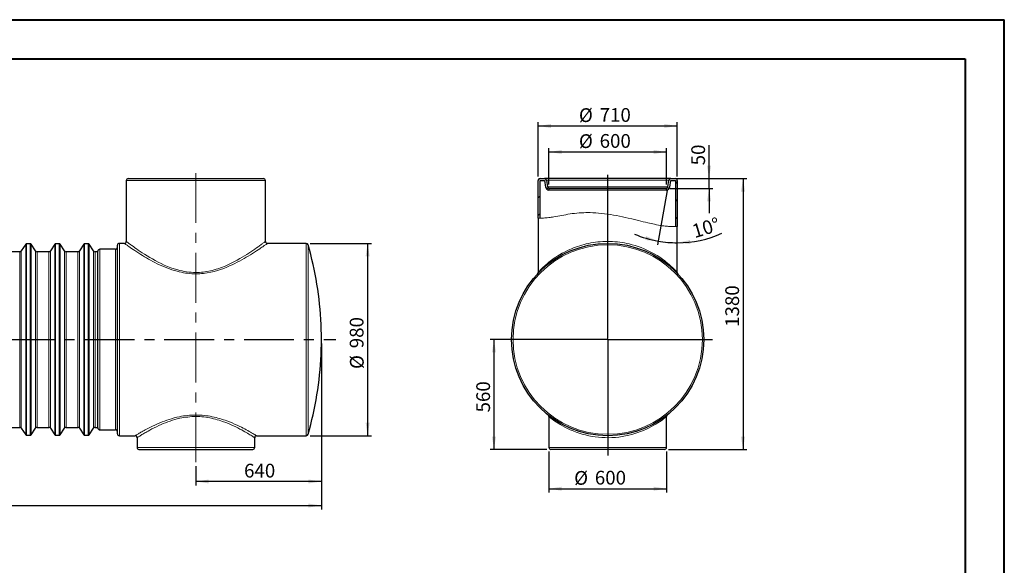
# Model space of a CAD drawing. Units: millimetres. Extents: x -38 to 420, y 0 to 481.
# Drawn here: x 169 to 420, y 158 to 297 of the extents above; entities that cross this region are included whole.
import ezdxf

# ---------------------------------------------------------------- set-up
doc = ezdxf.new("R2010")
doc.units = ezdxf.units.MM
doc.linetypes.add('CENTERX2', pattern=[20.32, 12.7, -2.54, 2.54, -2.54])
doc.layers.add('FORMAT', color=7, linetype='Continuous')
doc.styles.add('SLDTEXTSTYLE0', font='TXT', dxfattribs={"width": 0.75})
doc.dimstyles.new('SLDDIMSTYLE0', dxfattribs={"dimtxt": 3.5, "dimasz": 3.302, "dimexe": 0, "dimexo": 0.0625, "dimgap": 0.875, "dimtad": 1, "dimdec": 1, "dimlfac": 20, "dimrnd": 1e-09, "dimzin": 12, "dimdsep": 46, "dimtxsty": 'SLDTEXTSTYLE0', "dimsah": 1, "dimcen": 0.09, "dimadec": 0, "dimazin": 3, "dimtfac": 1, "dimtdec": 1, "dimtofl": 0, "dimtmove": 0, "dimatfit": 3, "dimfxl": 0, "dimfrac": 2, "dimtolj": 1, "dimtzin": 12, "dimarcsym": 0})
doc.dimstyles.new('SLDDIMSTYLE1', dxfattribs={"dimtxt": 3.5, "dimasz": 3.302, "dimexe": 0, "dimexo": 0.0625, "dimgap": 0.875, "dimtad": 1, "dimdec": 1, "dimlfac": 20, "dimrnd": 1e-09, "dimzin": 12, "dimdsep": 46, "dimtxsty": 'SLDTEXTSTYLE0', "dimsah": 1, "dimcen": 0.09, "dimadec": 0, "dimazin": 3, "dimtfac": 1, "dimtdec": 1, "dimtmove": 0, "dimatfit": 0, "dimfxl": 0, "dimfrac": 2, "dimtolj": 1, "dimtzin": 12, "dimarcsym": 0})
doc.dimstyles.new('SLDDIMSTYLE2', dxfattribs={"dimtxt": 3.5, "dimasz": 3.302, "dimexe": 0, "dimexo": 0.0625, "dimgap": 0.875, "dimtad": 1, "dimdec": 4, "dimlfac": 20, "dimzin": 12, "dimdsep": 46, "dimtxsty": 'SLDTEXTSTYLE0', "dimsah": 1, "dimcen": 0.09, "dimazin": 3, "dimtfac": 1, "dimtofl": 0, "dimtmove": 0, "dimatfit": 3, "dimfxl": 0, "dimfrac": 2, "dimtolj": 1, "dimtzin": 12, "dimarcsym": 0})

# ---------------------------------------------------------------- blocks, each defined once
blk = doc.blocks.new('SW_BROKEN_VIEW_0')
at = {"color": 0, "linetype": 'CENTERX2'}
for p, q in [((0, 0), (77.07, 0)), ((79.07, 0), (124.2, 0)), ((126.2, 0), (210.58, 0))]:
    blk.add_line(p, q, dxfattribs=at)
blk = doc.blocks.new('_D')
at = {"layer": 'FORMAT', "color": 7, "transparency": 16777216}
for p, q in [((42.9, 214.75), (42.9, 172.47)), ((245.96, 214.75), (245.96, 172.47)), ((42.9, 173.47), (245.96, 173.47))]:
    blk.add_line(p, q, dxfattribs=at)
for points in [[(42.9, 173.47), (46.2, 172.96), (46.2, 173.98)], [(245.96, 173.47), (242.66, 173.98), (242.66, 172.96)]]:
    blk.add_solid(points, dxfattribs=at)
at = {"layer": 'FORMAT', "color": 7, "transparency": 16777216, "insert": (133.26, 177.98), "char_height": 3.5, "attachment_point": 1, "style": 'SLDTEXTSTYLE0'}
blk.add_mtext('7280', dxfattribs=at)
blk = doc.blocks.new('_D_1')
at = {"layer": 'FORMAT', "transparency": 16777216}
for p, q in [((243.09, 240.25), (258.76, 240.25)), ((257.76, 240.25), (257.76, 191.25)), ((243.09, 191.25), (258.76, 191.25))]:
    blk.add_line(p, q, dxfattribs=at)
for points in [[(257.76, 240.25), (257.25, 236.95), (258.27, 236.95)], [(257.76, 191.25), (258.27, 194.55), (257.25, 194.55)]]:
    blk.add_solid(points, dxfattribs=at)
at = {"layer": 'FORMAT', "transparency": 16777216, "char_height": 3.5, "attachment_point": 1, "rotation": 90, "style": 'SLDTEXTSTYLE0'}
for s, insert in [('980', (253.2, 213.53)), ('%%c', (253.25, 208.25))]:
    blk.add_mtext(s, dxfattribs=dict(at, insert=insert))
blk = doc.blocks.new('_D_3')
at = {"layer": 'FORMAT', "transparency": 16777216}
for p, q in [((245.96, 214.75), (245.96, 178.6)), ((213.96, 183.5), (213.96, 178.6)), ((245.96, 179.6), (213.96, 179.6))]:
    blk.add_line(p, q, dxfattribs=at)
for points in [[(213.96, 179.6), (217.26, 179.09), (217.26, 180.1)], [(245.96, 179.6), (242.66, 180.1), (242.66, 179.09)]]:
    blk.add_solid(points, dxfattribs=at)
at = {"layer": 'FORMAT', "transparency": 16777216, "insert": (226.25, 184.11), "char_height": 3.5, "attachment_point": 1, "style": 'SLDTEXTSTYLE0'}
blk.add_mtext('640', dxfattribs=at)
blk = doc.blocks.new('_D_4')
at = {"layer": 'FORMAT', "color": 7, "transparency": 16777216}
for p, q in [((303.96, 255.28), (303.96, 264.52)), ((333.96, 255.28), (333.96, 264.52)), ((303.96, 263.52), (333.96, 263.52))]:
    blk.add_line(p, q, dxfattribs=at)
for points in [[(303.96, 263.52), (307.26, 263.02), (307.26, 264.03)], [(333.96, 263.52), (330.66, 264.03), (330.66, 263.02)]]:
    blk.add_solid(points, dxfattribs=at)
at = {"layer": 'FORMAT', "color": 7, "transparency": 16777216, "char_height": 3.5, "attachment_point": 1, "style": 'SLDTEXTSTYLE0'}
for s, insert in [('%%c', (311.63, 268.04)), ('600', (316.91, 268.09))]:
    blk.add_mtext(s, dxfattribs=dict(at, insert=insert))
blk = doc.blocks.new('_D_5')
at = {"layer": 'FORMAT', "color": 7, "transparency": 16777216}
for p, q in [((301.21, 257.25), (301.21, 271.15)), ((336.71, 257.25), (336.71, 271.15)), ((301.21, 270.15), (336.71, 270.15))]:
    blk.add_line(p, q, dxfattribs=at)
for points in [[(301.21, 270.15), (304.51, 269.64), (304.51, 270.65)], [(336.71, 270.15), (333.41, 270.65), (333.41, 269.64)]]:
    blk.add_solid(points, dxfattribs=at)
at = {"layer": 'FORMAT', "color": 7, "transparency": 16777216, "char_height": 3.5, "attachment_point": 1, "style": 'SLDTEXTSTYLE0'}
for s, insert in [('%%c', (311.63, 274.66)), ('710', (316.91, 274.71))]:
    blk.add_mtext(s, dxfattribs=dict(at, insert=insert))
blk = doc.blocks.new('_D_6')
at = {"layer": 'FORMAT', "transparency": 16777216}
for p, q in [((336.07, 256.75), (354.46, 256.75)), ((353.46, 256.75), (353.46, 187.75)), ((334.46, 187.75), (354.46, 187.75))]:
    blk.add_line(p, q, dxfattribs=at)
for points in [[(353.46, 256.75), (352.95, 253.45), (353.97, 253.45)], [(353.46, 187.75), (353.97, 191.05), (352.95, 191.05)]]:
    blk.add_solid(points, dxfattribs=at)
at = {"layer": 'FORMAT', "transparency": 16777216, "insert": (348.95, 218.97), "char_height": 3.5, "attachment_point": 1, "rotation": 90, "style": 'SLDTEXTSTYLE0'}
blk.add_mtext('1380', dxfattribs=at)
blk = doc.blocks.new('_D_7')
at = {"layer": 'FORMAT', "transparency": 16777216}
for p, q in [((303.96, 187.25), (303.96, 176.75)), ((333.96, 187.25), (333.96, 176.75)), ((303.96, 177.75), (333.96, 177.75))]:
    blk.add_line(p, q, dxfattribs=at)
for points in [[(303.96, 177.75), (307.26, 177.24), (307.26, 178.26)], [(333.96, 177.75), (330.66, 178.26), (330.66, 177.24)]]:
    blk.add_solid(points, dxfattribs=at)
at = {"layer": 'FORMAT', "transparency": 16777216, "char_height": 3.5, "attachment_point": 1, "style": 'SLDTEXTSTYLE0'}
for s, insert in [('%%c', (310.41, 182.26)), ('600', (315.68, 182.32))]:
    blk.add_mtext(s, dxfattribs=dict(at, insert=insert))
blk = doc.blocks.new('_D_8')
at = {"layer": 'FORMAT', "transparency": 16777216}
for p, q in [((317.96, 215.75), (288.97, 215.75)), ((289.97, 215.75), (289.97, 187.75)), ((303.46, 187.75), (288.97, 187.75))]:
    blk.add_line(p, q, dxfattribs=at)
for points in [[(289.97, 215.75), (289.46, 212.45), (290.48, 212.45)], [(289.97, 187.75), (290.48, 191.05), (289.46, 191.05)]]:
    blk.add_solid(points, dxfattribs=at)
at = {"layer": 'FORMAT', "transparency": 16777216, "insert": (285.46, 197.18), "char_height": 3.5, "attachment_point": 1, "rotation": 90, "style": 'SLDTEXTSTYLE0'}
blk.add_mtext('560', dxfattribs=at)
blk = doc.blocks.new('_D_9')
at = {"layer": 'FORMAT', "transparency": 16777216}
for p, q in [((344.8, 256.75), (344.8, 265.29)), ((336.07, 256.75), (345.8, 256.75)), ((344.8, 254.25), (344.8, 256.75)), ((334.79, 254.25), (345.8, 254.25)), ((344.8, 254.25), (344.8, 247.9))]:
    blk.add_line(p, q, dxfattribs=at)
for points in [[(344.8, 256.75), (345.3, 260.05), (344.29, 260.05)], [(344.8, 254.25), (344.29, 250.95), (345.3, 250.95)]]:
    blk.add_solid(points, dxfattribs=at)
at = {"layer": 'FORMAT', "transparency": 16777216, "insert": (340.28, 260.12), "char_height": 3.5, "attachment_point": 1, "rotation": 90, "style": 'SLDTEXTSTYLE0'}
blk.add_mtext('50', dxfattribs=at)
blk = doc.blocks.new('_D_10')
at = {"layer": 'FORMAT', "transparency": 16777216}
blk.add_line((334.11, 253.68), (331.67, 239.84), dxfattribs=at)
for start, end in [(247.0891, 260), (270, 293.9327), (260, 270)]:
    blk.add_arc((336.71, 268.43), 28.03, start, end, dxfattribs=at)
for points in [[(331.84, 240.83), (328.75, 242.09), (328.51, 241.1)], [(336.71, 240.4), (340.03, 240.09), (339.97, 241.1)]]:
    blk.add_solid(points, dxfattribs=at)
at = {"layer": 'FORMAT', "transparency": 16777216, "insert": (340.12, 244.9), "char_height": 3.5, "attachment_point": 1, "rotation": 16.7751, "style": 'SLDTEXTSTYLE0'}
blk.add_mtext('10°', dxfattribs=at)
blk = doc.blocks.new('SW_CENTERMARKSYMBOL_0')
at = {"layer": 'FORMAT', "color": 0}
for p, q in [((0, 0.25), (0, 41.99)), ((-0.25, 0), (-26.93, 0)), ((0, 0), (-0.12, 0)), ((0, 0), (0, 0.12)), ((0, 0), (0, -0.12)), ((0, 0), (0.12, 0)), ((0.25, 0), (26.74, 0)), ((0, -0.25), (0, -29.52))]:
    blk.add_line(p, q, dxfattribs=at)

msp = doc.modelspace()

# ---------------------------------------------------------------- hatches: boundary and pattern name
at = {"linetype": 'Continuous', "lineweight": 0}
h = msp.add_hatch(dxfattribs=at)
h.set_pattern_fill('ANSI31', style=0)
edge = h.paths.add_edge_path(flags=0)
edge.add_spline(control_points=[(301.2075061, 246.652733), (301.3735371, 246.6497262), (301.540226, 246.6497387), (301.7075061, 246.6525055)], knot_values=[0.1755829371, 0.1755829371, 0.1755829371, 0.1755829371, 0.1797546239, 0.1797546239, 0.1797546239, 0.1797546239], weights=[1, 1, 1, 1], degree=3, periodic=0)
edge.add_line((301.7075061, 246.6525055), (301.7075061, 256.2510872))
edge.add_line((301.7075061, 256.2510872), (302.8471388, 256.2510872))
edge.add_line((302.8471388, 256.2510872), (303.1422482, 254.577439))
edge.add_arc((304.1270559, 254.7510872), 1, 190, 260.238354576)
edge.add_line((303.9575061, 253.7655656), (303.9575061, 254.280712))
edge.add_arc((304.1270559, 254.7510872), 0.5, 190, 250.177971763, ccw=False)
edge.add_line((303.6346521, 254.6642631), (303.3395427, 256.3379113))
edge.add_arc((302.8471388, 256.2510872), 0.5, 10, 90)
edge.add_line((302.8471388, 256.7510872), (301.7075061, 256.7510872))
edge.add_arc((301.7075061, 256.2510872), 0.5, 90, 180)
edge.add_line((301.2075061, 256.2510872), (301.2075061, 246.652733))
h = msp.add_hatch(dxfattribs=at)
h.set_pattern_fill('ANSI31', style=0)
edge = h.paths.add_edge_path(flags=0)
edge.add_arc((336.2075061, 256.2510872), 0.5, 0, 90)
edge.add_line((336.2075061, 256.7510872), (335.0678734, 256.7510872))
edge.add_arc((335.0678734, 256.2510872), 0.5, 90, 170)
edge.add_line((334.5754695, 256.3379113), (334.2803602, 254.6642631))
edge.add_arc((333.7879563, 254.7510872), 0.5, 289.822028237, 350, ccw=False)
edge.add_line((333.9575061, 254.280712), (333.9575061, 253.7655656))
edge.add_arc((333.7879563, 254.7510872), 1, 279.761645424, 350)
edge.add_line((334.7727641, 254.577439), (335.0678734, 256.2510872))
edge.add_line((335.0678734, 256.2510872), (336.2075061, 256.2510872))
edge.add_line((336.2075061, 256.2510872), (336.2075061, 244.5368035))
edge.add_spline(control_points=[(336.2075061, 244.5368035), (336.3752456, 244.5430855), (336.5419439, 244.5524468), (336.7075061, 244.5650773)], knot_values=[0.4627745002, 0.4627745002, 0.4627745002, 0.4627745002, 0.4669436953, 0.4669436953, 0.4669436953, 0.4669436953], weights=[1, 1, 1, 1], degree=3, periodic=0)
edge.add_line((336.7075061, 244.5650773), (336.7075061, 256.2510872))
h = msp.add_hatch(dxfattribs=at)
h.set_pattern_fill('ANSI31', style=0)
edge = h.paths.add_edge_path(flags=0)
edge.add_spline(control_points=[(336.7075061, 244.5650773), (336.5419439, 244.5524468), (336.3752456, 244.5430855), (336.2075061, 244.5368035)], knot_values=[0.5330563047, 0.5330563047, 0.5330563047, 0.5330563047, 0.5372254998, 0.5372254998, 0.5372254998, 0.5372254998], weights=[1, 1, 1, 1], degree=3, periodic=0)
edge.add_spline(control_points=[(336.2075061, 244.5368035), (336.2075061, 244.5368035), (335.8742372, 244.5153321), (335.2353696, 244.5331922), (334.5964774, 244.5510529), (333.6319866, 244.6217693), (332.4326772, 244.8131298), (331.2705552, 244.9985568), (329.8593419, 245.3057909), (328.3201782, 245.6811595), (326.7742925, 246.0581675), (325.0572727, 246.4960015), (323.278274, 246.887436), (321.3665309, 247.3080783), (319.3238404, 247.688311), (317.3245961, 247.896235), (315.4430442, 248.0919188), (313.5443079, 248.1320562), (311.8180112, 248.0119478), (310.248926, 247.9027774), (308.7822931, 247.650233), (307.5026627, 247.4182438), (306.1024042, 247.1643854), (304.8862124, 246.9471903), (303.9552401, 246.8278505), (303.0159688, 246.707447), (302.3435603, 246.6720289), (301.9961896, 246.6599445), (301.8045441, 246.6532774), (301.7075061, 246.6525055), (301.7075061, 246.6525055)], knot_values=[0, 0, 0, 0, 0.1158252535, 0.1158252535, 0.1158252535, 0.2317333691, 0.2317333691, 0.2317333691, 0.3439310828, 0.3439310828, 0.3439310828, 0.456468876, 0.456468876, 0.456468876, 0.5777975009, 0.5777975009, 0.5777975009, 0.6920103047, 0.6920103047, 0.6920103047, 0.7953203645, 0.7953203645, 0.7953203645, 0.9086558738, 0.9086558738, 0.9086558738, 1.0230219157, 1.0230219157, 1.0230219157, 1.0854914892, 1.0854914892, 1.0854914892, 1.0854914892], weights=[1, 1, 1, 1, 1, 1, 1, 1, 1, 1, 1, 1, 1, 1, 1, 1, 1, 1, 1, 1, 1, 1, 1, 1, 1, 1, 1, 1, 1, 1, 1], degree=3, periodic=0)
edge.add_spline(control_points=[(301.7075061, 246.6525055), (301.540226, 246.6497387), (301.3735371, 246.6497262), (301.2075061, 246.652733)], knot_values=[0.8202453761, 0.8202453761, 0.8202453761, 0.8202453761, 0.8244170629, 0.8244170629, 0.8244170629, 0.8244170629], weights=[1, 1, 1, 1], degree=3, periodic=0)
edge.add_spline(control_points=[(301.2075061, 246.652733), (301.2075061, 246.652733), (301.3147664, 246.6496566), (301.5264157, 246.6505976), (301.8945179, 246.6522344), (302.5928887, 246.6703549), (303.5622113, 246.7803068), (304.5309224, 246.8901893), (305.7946475, 247.1072731), (307.2459846, 247.3715882), (308.5603536, 247.610959), (310.0620598, 247.8809494), (311.6680244, 248.0011187), (313.4453934, 248.1341136), (315.400385, 248.0969262), (317.3356693, 247.8950817), (319.3924067, 247.68057), (321.4918364, 247.2843991), (323.4557206, 246.8482069), (325.2691812, 246.4454248), (327.0189289, 245.9952999), (328.5968312, 245.6139855), (330.1781905, 245.2318357), (331.6294906, 244.9270752), (332.8241741, 244.7534006), (334.0594335, 244.5738274), (335.0520234, 244.5254672), (335.7090265, 244.5270218), (336.3652649, 244.5285745), (336.7075061, 244.5650773), (336.7075061, 244.5650773)], knot_values=[0, 0, 0, 0, 0.067294262, 0.067294262, 0.067294262, 0.1854480626, 0.1854480626, 0.1854480626, 0.3035518157, 0.3035518157, 0.3035518157, 0.4101921471, 0.4101921471, 0.4101921471, 0.5288352281, 0.5288352281, 0.5288352281, 0.6548761488, 0.6548761488, 0.6548761488, 0.7708625816, 0.7708625816, 0.7708625816, 0.8872976027, 0.8872976027, 0.8872976027, 1.0078032293, 1.0078032293, 1.0078032293, 1.1280783557, 1.1280783557, 1.1280783557, 1.1280783557], weights=[1, 1, 1, 1, 1, 1, 1, 1, 1, 1, 1, 1, 1, 1, 1, 1, 1, 1, 1, 1, 1, 1, 1, 1, 1, 1, 1, 1, 1, 1, 1], degree=3, periodic=0)

# ---------------------------------------------------------------- linework, layer by layer
at = {"color": 7, "linetype": 'Continuous', "lineweight": 30}
for p, q in [((196.2119945, 256.2510876), (196.2119945, 240.7510576)), ((196.711994, 256.7510871), (213.9619954, 256.7510871)), ((213.9619954, 256.7510871), (231.2119968, 256.7510871)), ((231.7119964, 240.7460523), (231.7119964, 256.2510876)), ((301.2075061, 246.652733), (301.2075061, 256.2510872)), ((301.7075061, 256.7510872), (302.8471388, 256.7510872)), ((301.7075061, 246.6525055), (301.7075061, 256.2510872)), ((301.7075061, 256.2510872), (302.8471388, 256.2510872)), ((335.0678734, 256.7510872), (302.8471388, 256.7510872)), ((302.8471388, 256.2510872), (303.1422482, 254.577439)), ((303.3395427, 256.3379113), (303.6346521, 254.6642631)), ((334.2803602, 254.6642631), (334.5754695, 256.3379113)), ((334.7727641, 254.577439), (335.0678734, 256.2510872)), ((335.0678734, 256.7510872), (336.2075061, 256.7510872)), ((335.0678734, 256.2510872), (336.2075061, 256.2510872)), ((336.2075061, 256.2510872), (336.2075061, 244.5368035)), ((336.7075061, 256.2510872), (336.7075061, 244.5650773)), ((303.9575061, 254.280712), (333.9575061, 254.280712)), ((303.9575061, 254.280712), (303.9575061, 253.7655656)), ((333.9575061, 253.7655656), (303.9575061, 253.7655656)), ((333.9575061, 253.7655656), (333.9575061, 254.280712)), ((301.2075061, 246.652733), (301.2075061, 232.8401236)), ((336.7075061, 232.8372658), (336.7075061, 244.5650773)), ((170.5866821, 240.015885), (169.460655, 238.3464901)), ((171.7300542, 240.1260866), (170.7939394, 240.1260866)), ((173.0633266, 238.3464901), (171.9373115, 240.015885)), ((177.9866822, 240.015885), (176.8606551, 238.3464901)), ((179.1300543, 240.1260866), (178.1939395, 240.1260866)), ((180.4633267, 238.3464901), (179.3373115, 240.015885)), ((185.3866823, 240.015885), (184.2606552, 238.3464901)), ((186.5300544, 240.1260866), (185.5939396, 240.1260866)), ((187.8633268, 238.3464901), (186.7373116, 240.015885)), ((193.4619911, 238.7510879), (189.4619949, 238.7510879)), ((193.9619906, 191.7510865), (193.9619906, 239.7510869)), ((195.7122333, 240.2510879), (194.4619902, 240.2510879)), ((242.086149, 240.2510879), (232.2107323, 240.2510879)), ((169.0461405, 238.126087), (166.077853, 238.126087)), ((176.4461406, 238.126087), (173.4778531, 238.126087)), ((183.8461407, 238.126087), (180.8778532, 238.126087)), ((188.9619954, 238.126087), (188.2778533, 238.126087)), ((188.9619954, 193.251088), (188.9619954, 238.2510869)), ((303.9575061, 196.1338503), (303.9575061, 196.1331068)), ((303.9575061, 196.1331068), (303.9575061, 188.2510872)), ((333.9575061, 188.2510872), (333.9575061, 196.136042)), ((166.077853, 193.3760879), (169.0461405, 193.3760879)), ((173.4778531, 193.3760879), (176.4461406, 193.3760879)), ((180.8778532, 193.3760879), (183.8461407, 193.3760879)), ((188.2778533, 193.3760879), (188.9619954, 193.3760879)), ((169.460655, 193.1556849), (170.5866821, 191.4862899)), ((170.7939394, 191.3760869), (171.7300542, 191.3760869)), ((171.9373115, 191.4862899), (173.0633266, 193.1556849)), ((176.8606551, 193.1556849), (177.9866822, 191.4862899)), ((178.1939395, 191.3760869), (179.1300543, 191.3760869)), ((179.3373115, 191.4862899), (180.4633267, 193.1556849)), ((184.2606552, 193.1556849), (185.3866823, 191.4862899)), ((185.5939396, 191.3760869), (186.5300544, 191.3760869)), ((186.7373116, 191.4862899), (187.8633268, 193.1556849)), ((189.4619949, 192.7510885), (193.4619911, 192.7510885)), ((194.4619902, 191.251087), (198.4652527, 191.251087)), ((229.4593819, 191.251087), (242.086149, 191.251087)), ((198.9619978, 190.752661), (198.9619978, 188.2510869)), ((228.961993, 188.2510869), (228.961993, 190.7527921)), ((199.4619973, 187.7510873), (213.9619954, 187.7510873)), ((213.9619954, 187.7510873), (228.4619935, 187.7510873)), ((333.4575061, 187.7510872), (304.4575061, 187.7510872))]:
    msp.add_line(p, q, dxfattribs=at)
at = {"color": 8, "linetype": 'Continuous', "lineweight": 0}
for p, q in [((196.2119945, 256.2510876), (213.9619954, 256.2510876)), ((213.9619954, 256.2510876), (231.7119964, 256.2510876)), ((334.5754695, 256.3379113), (303.3395427, 256.3379113)), ((334.2803602, 254.6642631), (303.6346521, 254.6642631)), ((170.5866821, 191.4862899), (170.5866821, 240.015885)), ((170.7939394, 240.1260866), (170.7939394, 191.3760869)), ((171.7300542, 191.3760869), (171.7300542, 240.1260866)), ((171.9373115, 240.015885), (171.9373115, 215.7510875)), ((177.9866822, 191.4862899), (177.9866822, 240.015885)), ((178.1939395, 240.1260866), (178.1939395, 191.3760869)), ((179.1300543, 191.3760869), (179.1300543, 240.1260866)), ((179.3373115, 240.015885), (179.3373115, 215.7510875)), ((185.3866823, 191.4862899), (185.3866823, 240.015885)), ((185.5939396, 240.1260866), (185.5939396, 191.3760869)), ((186.5300544, 215.7510875), (186.5300544, 240.1260866)), ((186.7373116, 240.015885), (186.7373116, 191.4862899)), ((189.4619949, 238.7510879), (189.4619949, 192.7510885)), ((193.4619911, 192.7510885), (193.4619911, 238.7510879)), ((194.4619902, 240.2510879), (194.4619902, 191.251087)), ((242.086149, 215.7510875), (242.086149, 240.2510879)), ((242.5667532, 239.889018), (242.5667532, 215.7510875)), ((169.0461405, 215.7510875), (169.0461405, 238.126087)), ((169.460655, 238.3464901), (169.460655, 193.1556849)), ((173.0633266, 215.7510875), (173.0633266, 238.3464901)), ((173.4778531, 238.126087), (173.4778531, 215.7510875)), ((176.4461406, 215.7510875), (176.4461406, 238.126087)), ((176.8606551, 238.3464901), (176.8606551, 193.1556849)), ((180.4633267, 215.7510875), (180.4633267, 238.3464901)), ((180.8778532, 238.126087), (180.8778532, 215.7510875)), ((183.8461407, 215.7510875), (183.8461407, 238.126087)), ((184.2606552, 238.3464901), (184.2606552, 193.1556849)), ((187.8633268, 215.7510875), (187.8633268, 238.3464901)), ((188.2778533, 238.126087), (188.2778533, 193.3760879)), ((169.0461405, 193.3760879), (169.0461405, 215.7510875)), ((171.9373115, 215.7510875), (171.9373115, 191.4862899)), ((173.0633266, 193.1556849), (173.0633266, 215.7510875)), ((173.4778531, 215.7510875), (173.4778531, 193.3760879)), ((176.4461406, 193.3760879), (176.4461406, 215.7510875)), ((179.3373115, 215.7510875), (179.3373115, 191.4862899)), ((180.4633267, 193.1556849), (180.4633267, 215.7510875)), ((180.8778532, 215.7510875), (180.8778532, 193.3760879)), ((183.8461407, 193.3760879), (183.8461407, 215.7510875)), ((186.5300544, 191.3760869), (186.5300544, 215.7510875)), ((187.8633268, 193.1556849), (187.8633268, 215.7510875)), ((242.086149, 191.251087), (242.086149, 215.7510875)), ((242.5667532, 215.7510875), (242.5667532, 191.6131554)), ((198.9619978, 188.2510869), (213.9619954, 188.2510869)), ((213.9619954, 188.2510869), (228.961993, 188.2510869)), ((303.9575061, 188.2510872), (333.9575061, 188.2510872))]:
    msp.add_line(p, q, dxfattribs=at)
at = {"color": 7, "linetype": 'Continuous', "lineweight": 0, "flags": 128}
msp.add_lwpolyline([(336.7075061, 244.5650773), (336.6923372, 244.5639294), (336.6466466, 244.5605849), (336.5703557, 244.5553749), (336.4621174, 244.5487745), (336.322613, 244.5416075), (336.1499036, 244.5347683), (335.9454636, 244.5294833), (335.7090265, 244.5270218), (335.4507109, 244.5286108), (335.1639409, 244.5353442), (334.846825, 244.548559), (334.5019802, 244.5693797), (334.2215148, 244.5909888), (333.925731, 244.6180466), (333.6135539, 244.6510978), (333.2866764, 244.6903411), (332.8241741, 244.7534006), (332.3698601, 244.8232297), (331.894866, 244.9037659), (331.3964755, 244.9957225), (330.8791044, 245.0982891), (330.4737748, 245.1831199), (330.0585141, 245.2735868), (329.1964244, 245.4709186), (328.5968312, 245.6139855), (328.0031435, 245.7588114), (327.3963862, 245.9086431), (326.7734694, 246.0628256), (326.1387406, 246.2188241), (325.1550732, 246.456212), (324.1453103, 246.6924513), (323.4557206, 246.8482069), (322.7261586, 247.0070303), (321.9860741, 247.1608926), (321.2377665, 247.3079817), (320.4732486, 247.4483259), (319.702512, 247.5784913), (318.9173085, 247.698212), (318.1284257, 247.804194), (317.3356693, 247.8950817), (316.6191938, 247.9628132), (315.9053731, 248.0159187), (315.1896907, 248.0540011), (314.4797315, 248.0761852), (313.9433167, 248.0822661), (313.4118093, 248.0790038), (312.8832246, 248.0663851), (312.3609319, 248.0445902), (311.6680244, 248.0011187), (311.0762184, 247.9506679), (310.4959537, 247.8891737), (309.9244756, 247.8168309), (309.3661947, 247.735915), (308.8152722, 247.6480235), (308.2788557, 247.5567015), (307.75458, 247.4637509), (307.2459846, 247.3715882), (306.7163505, 247.2751664), (306.2063089, 247.1833248), (305.7134143, 247.0969519), (305.2420259, 247.0177124), (304.8987127, 246.962781), (304.568693, 246.9126432), (304.2510513, 246.8672601), (303.9475533, 246.8268662), (303.5622113, 246.7803068), (303.2149679, 246.7434226), (302.8937228, 246.7140377), (302.5971171, 246.6913566), (302.3280569, 246.6747634), (302.1423367, 246.6656734), (301.9730049, 246.6591544), (301.8196657, 246.6547678), (301.6831753, 246.6521225), (301.5264157, 246.6505976), (301.3876672, 246.6506441), (301.2879548, 246.6515119), (301.2276754, 246.6523826), (301.2075061, 246.652733)], dxfattribs=at)
at = {"color": 8, "linetype": 'Continuous', "lineweight": 0, "flags": 128}
for points in [[(213.9619954, 232.4955424), (213.4623416, 232.5027002), (212.9244931, 232.5263923), (212.3884685, 232.5663989), (211.8514903, 232.6228058), (211.3181241, 232.6948186), (210.7852943, 232.7824941), (210.2576025, 232.8845596), (209.7326405, 233.0008981), (209.2140325, 233.130016), (208.5376389, 233.3191042), (207.8710325, 233.5276847), (207.2166689, 233.7531527), (206.5714724, 233.9948145), (205.9397824, 234.2493092), (205.3184517, 234.5161905), (204.7114737, 234.7921012), (204.1177638, 235.0758923), (203.5388477, 235.3652833), (202.9741891, 235.6590671), (202.4251588, 235.9551621), (201.8898375, 236.2533478), (201.3710268, 236.5508822), (200.8670695, 236.847612), (200.3808029, 237.1408356), (199.9120362, 237.4296693), (199.3854769, 237.7610339), (198.8829143, 238.0838243), (198.4098442, 238.3932603), (197.9667552, 238.6878011), (197.5569017, 238.9641536), (197.1838839, 239.21881), (196.8770869, 239.4304452), (196.6025718, 239.6214215), (196.4214333, 239.7482572), (196.2598093, 239.8619724), (196.1173423, 239.9626208), (195.9956654, 240.0488956), (195.8944924, 240.1208369), (195.815254, 240.1773108), (195.757962, 240.2182249), (195.7234867, 240.2428714), (195.7120068, 240.2510775), (195.7122333, 240.2509181)], [(196.2120064, 240.751077), (196.2231644, 240.7427041), (196.2556847, 240.7183138), (196.3094123, 240.6780673), (196.3847883, 240.6216873), (196.4812048, 240.5497459), (196.599377, 240.4618321), (196.7381366, 240.3589634), (196.8982227, 240.2407808), (197.0781691, 240.1085717), (197.357107, 239.9050189), (197.6732619, 239.6763606), (198.0243452, 239.4250823), (198.4126218, 239.1505299), (198.8337048, 238.8568891), (199.2904313, 238.5434104), (199.7779377, 238.2148189), (200.2969749, 237.8720892), (200.8936532, 237.487599), (201.5279777, 237.0906038), (202.1948345, 236.6870476), (202.8954275, 236.2791983), (203.6275514, 235.8717186), (204.3874629, 235.4702769), (205.1371105, 235.0970281), (205.9205897, 234.7325531), (206.7325123, 234.3840925), (207.5757988, 234.0554883), (208.4477551, 233.7533517), (209.3441136, 233.4846882), (209.8929532, 233.3420148), (210.4495056, 233.2147633), (211.0172518, 233.1034576), (211.5912803, 233.0102561), (212.1761568, 232.9356556), (212.7652295, 232.8815153), (213.3628614, 232.848384), (213.9619954, 232.8372655)], [(213.9619954, 232.8372655), (214.4270547, 232.8439614), (214.8914226, 232.8639684), (215.3571732, 232.897382), (215.8208497, 232.943826), (216.2848123, 233.003374), (216.7454489, 233.0752818), (217.6594861, 233.2550859), (218.1470879, 233.3707688), (218.6292537, 233.4983488), (219.1109307, 233.6386194), (219.5857056, 233.7891137), (220.5175527, 234.1186693), (221.426905, 234.4819715), (222.3077782, 234.8709462), (223.1562741, 235.27804), (223.8414772, 235.6286643), (224.5096572, 235.9883455), (225.1555212, 236.3518355), (225.7798918, 236.7172343), (226.3807424, 237.0812071), (226.9546159, 237.4395666), (227.4960764, 237.7868263), (228.0158766, 238.1281523), (228.5088308, 238.4587435), (228.9747603, 238.7770949), (229.4108041, 239.0800101), (229.813505, 239.3638668), (230.0648458, 239.5429639), (230.30032, 239.7120772), (230.5205353, 239.8713542), (230.7236679, 240.0192199), (230.9103258, 240.1558859), (231.0786255, 240.2797384), (231.2289246, 240.3908474), (231.3596256, 240.487848), (231.4576276, 240.5608115), (231.5400012, 240.6222848), (231.606818, 240.6722514), (231.6573985, 240.7101406), (231.707383, 240.7476229), (231.7052968, 240.7460583)], [(232.2107323, 240.2501864), (232.2117217, 240.2508868), (232.2001465, 240.2426151), (232.1353801, 240.1963336), (232.0140965, 240.1098726), (231.849695, 239.9931131), (231.7179687, 239.8999287), (231.5668352, 239.7934226), (231.3955911, 239.6732835), (231.2056907, 239.5407272), (230.9961803, 239.3953172), (230.7688482, 239.2385615), (230.5228599, 239.0701426), (230.2600272, 238.8916118), (229.8527844, 238.6179713), (229.4089325, 238.3239863), (228.9327152, 238.0137024), (228.4240611, 237.6884011), (227.8854497, 237.3511446), (227.3206122, 237.0057968), (226.8005498, 236.695732), (226.2586124, 236.3810627), (225.6963141, 236.0640956), (225.11108, 235.7449976), (224.5059498, 235.4271961), (223.8780029, 235.1111022), (223.230315, 234.800416), (222.5616224, 234.4968034), (221.8233712, 234.1828702), (221.0568197, 233.8817229), (220.2675112, 233.5993899), (219.453276, 233.3390599), (218.6170466, 233.1058619), (217.7636393, 232.9050054), (216.8383844, 232.7311558), (216.3677819, 232.6607158), (215.8940084, 232.6022481), (215.4147633, 232.5559651), (214.9334915, 232.5225873), (214.4480951, 232.5023239), (213.9619954, 232.4955424)], [(301.210103, 232.8401204), (301.210967, 232.8410731), (301.2336071, 232.865885), (301.2664076, 232.9017227), (301.312294, 232.9516218), (301.371243, 233.0153249), (301.4430243, 233.0922933), (301.5497396, 233.2055185), (301.6752506, 233.3368715), (301.8201763, 233.4861683), (301.9830362, 233.6509732), (302.1658186, 233.8323027), (302.3658822, 234.0265007), (302.5839688, 234.2332589), (302.8185241, 234.4500818), (303.1467511, 234.7441988), (303.4124129, 234.9746191), (303.6927491, 235.210656), (303.9886291, 235.4521366), (304.2988, 235.6971657), (304.6266867, 235.9474807), (304.9688036, 236.1994732), (305.3262559, 236.4530989), (305.6977535, 236.7066124), (306.2188619, 237.0455944), (306.6615326, 237.3189166), (307.3601916, 237.7242126), (308.0974914, 238.1189658), (308.8775762, 238.5016952), (309.6961892, 238.8666172), (310.2651661, 239.0990326), (310.7718976, 239.2918529), (311.2899289, 239.4755345), (311.8215896, 239.6502365), (312.3638372, 239.81433), (312.9223957, 239.9687746), (313.4906622, 240.1110167), (314.071592, 240.241162), (314.6609116, 240.3576836), (315.2518181, 240.4590431), (315.8492442, 240.5459807), (316.4565235, 240.6184844), (317.0684171, 240.6755222), (317.6931507, 240.7172592), (318.3203394, 240.7425022), (318.9537406, 240.7510799), (319.5871493, 240.7427038), (320.2000302, 240.7184184), (320.8106068, 240.6783781), (321.4222562, 240.6223084), (322.0293615, 240.5507766), (322.6397016, 240.4627553), (323.2432824, 240.3596779), (323.8433112, 240.2411847), (324.4346453, 240.1085718), (325.2250155, 239.9062959), (326.0002989, 239.6794238), (326.756452, 239.4302236), (327.5036359, 239.1560223), (328.2280948, 238.8626879), (328.9393852, 238.5473506), (329.6250524, 238.2166628), (330.2857724, 237.8720889), (330.8009376, 237.5849937), (331.5424808, 237.1419692), (332.2419979, 236.6900422), (332.9020975, 236.2312985), (333.5175157, 235.7734394), (333.903774, 235.4702762), (334.2472369, 235.1899185), (334.7287152, 234.7789242), (335.1651906, 234.3871582), (335.3674269, 234.1991163), (335.5569747, 234.0189685), (335.7342169, 233.8469937), (335.8979758, 233.6849911), (336.0962841, 233.4846883), (336.2343421, 233.3425012), (336.3556832, 233.2156203), (336.4604905, 233.1045637), (336.5473505, 233.0114676), (336.6167916, 232.936352), (336.6668251, 232.8818325), (336.6973093, 232.8484638), (336.7075061, 232.8372658), (336.7075061, 232.8372658)], [(198.4652527, 191.2530658), (198.4791763, 191.2615237), (198.5156067, 191.2836281), (198.5720642, 191.3178174), (198.6490138, 191.3642971), (198.7458356, 191.4225725), (198.8633759, 191.4930073), (199.0004547, 191.5747104), (199.157811, 191.6679231), (199.3340857, 191.7715905), (199.5274671, 191.8844042), (199.7385271, 192.0064149), (199.9682196, 192.1378491), (200.2147563, 192.2773448), (200.4795917, 192.4253313), (200.7604726, 192.5801424), (201.0585316, 192.7419631), (201.3718255, 192.9092554), (201.8553384, 193.16169), (202.3839958, 193.429449), (202.9445656, 193.7036184), (203.5384186, 193.9827112), (204.1624554, 194.2629037), (204.8016079, 194.53544), (205.3559549, 194.7595445), (205.9306748, 194.979429), (206.5235384, 195.1925514), (207.1391828, 195.3986613), (207.7723272, 195.5939827), (208.4278233, 195.7779018), (209.0997823, 195.946571), (209.7896464, 196.0982768), (210.2902539, 196.1944548), (210.7966669, 196.2796597), (211.3114603, 196.353632), (211.8307598, 196.4152096), (212.3582251, 196.4641897), (212.8885754, 196.4995799), (213.4247907, 196.521127), (213.9619954, 196.5283422)], [(213.9619954, 196.1360423), (213.9537819, 196.1360393), (213.438154, 196.1285649), (212.9235514, 196.1067138), (212.4069579, 196.0703252), (211.8933804, 196.0199145), (211.3789208, 195.9552614), (210.869325, 195.8774147), (210.3618391, 195.7863746), (209.8608263, 195.6834612), (209.2253931, 195.5346076), (208.5991033, 195.368254), (207.9854615, 195.1867996), (207.3801644, 194.9903873), (206.7895778, 194.782531), (206.2094696, 194.5632307), (205.6457289, 194.3361906), (205.0971039, 194.1024659), (204.4894941, 193.8294111), (203.8911589, 193.5464529), (203.3191688, 193.2633815), (202.7725943, 192.9818419), (202.2550233, 192.7056459), (201.7779596, 192.4430964), (201.4796741, 192.2751723), (201.1957415, 192.112696), (200.9252556, 191.9555841), (200.6701477, 191.8053595), (200.4292973, 191.6617481), (200.2050169, 191.5264783), (199.9966033, 191.3994757), (199.8059519, 191.2822125), (199.6389277, 191.1786465), (199.4894154, 191.0852847), (199.3570574, 191.0021184), (199.2432483, 190.9302292), (199.1476186, 190.8695547), (199.0715273, 190.821105), (199.0149267, 190.7849638), (198.9786275, 190.7617358), (198.9644297, 190.7526431)], [(213.9619954, 196.5283422), (214.485801, 196.5214817), (215.0086768, 196.5009955), (215.5334123, 196.4667497), (216.0553701, 196.4191822), (216.5781744, 196.3581113), (217.0964845, 196.2844519), (217.6128753, 196.1982069), (218.123246, 196.1005358), (218.6171062, 195.9944186), (219.1040762, 195.8788005), (219.5861943, 195.7537619), (220.0604923, 195.6206945), (220.5293901, 195.479515), (220.9896691, 195.3318236), (221.443034, 195.1777158), (221.8871363, 195.018637), (222.5500472, 194.7666196), (223.2074626, 194.5000259), (223.8408931, 194.228035), (224.4514592, 193.9523337), (225.035537, 193.6766384), (225.5801924, 193.409395), (226.0161765, 193.1886552), (226.4327772, 192.9722456), (226.8275388, 192.7623598), (227.2025116, 192.5587861), (227.5531896, 192.3647759), (227.8810628, 192.1802995), (228.1817921, 192.0085249), (228.4549721, 191.8504057), (228.7344821, 191.6866181), (228.9775141, 191.5425924), (229.1735418, 191.4253412), (229.3212779, 191.3363455), (229.4172414, 191.2782548), (229.4595011, 191.2526039), (229.4593819, 191.2526784)], [(228.9593347, 190.7527921), (228.959585, 190.7526342), (228.9346703, 190.7685814), (228.8824447, 190.801966), (228.8029917, 190.852618), (228.6952503, 190.9210412), (228.5601623, 191.0063831), (228.3963569, 191.1092041), (228.2055743, 191.2280319), (227.9874571, 191.3626371), (227.7343162, 191.517174), (227.4530538, 191.6866986), (227.1453627, 191.8694852), (226.8089779, 192.0660404), (226.4473565, 192.2734437), (226.0577805, 192.4922256), (225.6440885, 192.7191285), (225.2054103, 192.9534433), (224.6900924, 193.2201592), (224.1326817, 193.4979079), (223.5468157, 193.7773434), (222.9307778, 194.0568266), (222.2872861, 194.3324474), (221.63148, 194.5955245), (220.7786091, 194.9096499), (220.3369625, 195.0594304), (219.8867209, 195.2028153), (219.4253452, 195.3397838), (218.955899, 195.4685984), (218.4761174, 195.5890326), (217.9890163, 195.6995038), (217.5069578, 195.7969216), (217.0190103, 195.8833066), (216.5225513, 195.9583847), (216.0215147, 196.0209308), (215.5121215, 196.0707394), (214.9997719, 196.1067496), (214.4814022, 196.128693), (213.9619954, 196.1360423)], [(333.9575061, 196.136042), (333.94745, 196.1278351), (333.8917617, 196.0822737), (333.788006, 195.9983104), (333.6379144, 195.8789805), (333.4432182, 195.7273196), (333.2056491, 195.5463629), (332.9040369, 195.3230011), (332.5553483, 195.0737311), (332.1619494, 194.8034011), (331.7262063, 194.5168593), (331.2504851, 194.2189539), (330.7371518, 193.914533), (330.1394013, 193.5817361), (329.4968405, 193.2484282), (328.8119946, 192.9194765), (328.087389, 192.5997481), (327.3255492, 192.2941101), (326.6143623, 192.0364207), (325.8726385, 191.7946838), (325.103722, 191.5719047), (324.3109574, 191.3710884), (323.4976889, 191.1952403), (322.661488, 191.0463157), (321.8054259, 190.9260318), (320.935328, 190.8358971), (320.0570195, 190.7774202), (319.1763259, 190.7521098), (318.3261312, 190.7602836), (317.4753549, 190.7997924), (316.6292437, 190.8693355), (315.793044, 190.9676123), (314.9720025, 191.0933221), (314.1713658, 191.2451641), (313.3102841, 191.4421809), (312.4730964, 191.6670625), (311.6633783, 191.916002), (310.8847055, 192.1851924), (310.1406537, 192.4708268), (309.4347984, 192.7690982), (308.7236553, 193.098067), (308.0531491, 193.434884), (307.4257859, 193.7741888), (306.8440722, 194.1106206), (306.3105142, 194.4388188), (305.878443, 194.7191711), (305.4845649, 194.9863934), (305.1312187, 195.2358778), (304.8207429, 195.4630163), (304.5554762, 195.663201), (304.3695762, 195.8066908), (304.2169946, 195.9264175), (304.0986684, 196.0207542), (304.0155348, 196.0880739), (303.9685308, 196.1267496), (303.9610021, 196.133117)]]:
    msp.add_lwpolyline(points, dxfattribs=at)
at = {"color": 7, "linetype": 'Continuous', "lineweight": 30, "flags": 128}
msp.add_lwpolyline([(242.5667532, 191.6131554), (242.9127105, 192.8528873), (243.240381, 194.0975753), (243.5497172, 195.3469483), (243.8406475, 196.600735), (244.1131003, 197.8586642), (244.3670161, 199.1204662), (244.6023472, 200.3858668), (244.8190339, 201.6545919), (245.0170405, 202.9263673), (245.1963194, 204.2009173), (245.3568347, 205.4779662), (245.4985388, 206.7572398), (245.6214197, 208.038458), (245.7254417, 209.3213437), (245.8105691, 210.6056226), (245.8768137, 211.8910147), (245.9241279, 213.1772412), (245.9525235, 214.464025), (245.9620007, 215.7510875), (245.9525235, 217.0381495), (245.9241279, 218.3249334), (245.8768137, 219.6111601), (245.8105691, 220.8965517), (245.7254417, 222.1808301), (245.6214197, 223.4637171), (245.4985388, 224.7449353), (245.3568347, 226.0242076), (245.1963194, 227.3012569), (245.0170405, 228.5758069), (244.8190339, 229.8475822), (244.6023472, 231.1163073), (244.3670161, 232.381708), (244.1131003, 233.64351), (243.8406475, 234.9014399), (243.5497172, 236.1552281), (243.240381, 237.4045996), (242.9127105, 238.6492861), (242.5667532, 239.889018)], dxfattribs=at)
at = {"color": 7, "linetype": 'Continuous', "lineweight": 30}
msp.add_circle((318.9575061, 215.7510872), 24.5, dxfattribs=at)
at = {"color": 8, "linetype": 'Continuous', "lineweight": 0}
msp.add_circle((318.9575061, 215.7510872), 24.137931, dxfattribs=at)
at = {"color": 7, "linetype": 'Continuous', "lineweight": 30}
for centre, radius, start, end in [((196.7119962, 256.2510853), 0.5000018, 90.000255226, 179.999744774), ((231.2119946, 256.2510853), 0.5000018, 0.000255226, 89.999744774), ((301.7075061, 256.2510872), 0.5, 90, 180), ((302.8471388, 256.2510872), 0.5, 10, 90), ((335.0678734, 256.2510872), 0.5, 90, 170), ((336.2075061, 256.2510872), 0.5, 0, 90), ((304.1270559, 254.7510872), 1, 190, 260.238354576), ((304.1270559, 254.7510872), 0.5, 190, 250.177971763), ((333.7879563, 254.7510872), 0.5, 289.822028237, 350), ((333.7879563, 254.7510872), 1, 279.761645424, 350), ((170.7939489, 239.8760724), 0.2500142, 90.002177509, 145.998206947), ((171.7300447, 239.8760724), 0.2500142, 34.001793053, 89.997822491), ((178.1939265, 239.8761146), 0.249972, 89.997033073, 146.003351382), ((179.1300448, 239.8760724), 0.2500142, 34.001793053, 89.997822491), ((185.5939266, 239.8761146), 0.249972, 89.997033073, 146.003351382), ((186.5300449, 239.8760724), 0.2500142, 34.001793053, 89.997822491), ((189.4619997, 238.2510836), 0.5000043, 90.000546723, 179.999624031), ((193.4620092, 239.2510693), 0.4999814, 269.997923257, 0.002076743), ((194.4619949, 239.7510836), 0.5000043, 90.000546723, 179.999624031), ((195.714456, 240.7491004), 0.4971965, 269.741114698, 0.224856858), ((232.2097382, 240.7475519), 0.4963608, 180.154348368, 270.124375589), ((242.0861623, 239.7510985), 0.4999894, 16.01236667, 90.001521519), ((169.0461439, 238.6260731), 0.4999861, 269.999605328, 326.000779128), ((173.4778602, 238.6261153), 0.5000284, 214.001793016, 269.999188556), ((176.446144, 238.6260731), 0.4999861, 269.999605328, 326.000779128), ((180.8778603, 238.6261153), 0.5000284, 214.001793016, 269.999188556), ((183.8461441, 238.6260731), 0.4999861, 269.999605328, 326.000779128), ((188.2778604, 238.6261153), 0.5000284, 214.001793016, 269.999188556), ((300.7112288, 232.835332), 0.4958986, 319.536540157, 0.531376257), ((337.201536, 232.8339587), 0.4933149, 179.629876013, 221.202110379), ((303.4654672, 196.1415306), 0.4905524, 359.019635767, 49.344511718), ((334.4530279, 196.1396995), 0.4942338, 130.417866114, 180.415324962), ((169.0461439, 192.8761018), 0.4999861, 33.999220872, 90.000394672), ((173.4778602, 192.8760596), 0.5000284, 90.000811444, 145.998206984), ((176.446144, 192.8761018), 0.4999861, 33.999220872, 90.000394672), ((180.8778603, 192.8760596), 0.5000284, 90.000811444, 145.998206984), ((183.8461441, 192.8761018), 0.4999861, 33.999220872, 90.000394672), ((188.2778604, 192.8760596), 0.5000284, 90.000811444, 145.998206984), ((170.793948, 191.6260975), 0.2500106, 214.000947385, 269.998025871), ((171.7300456, 191.6260975), 0.2500106, 270.001974129, 325.999052615), ((178.1939257, 191.6260553), 0.2499684, 213.995802942, 270.003170314), ((179.1300457, 191.6260975), 0.2500106, 270.001974129, 325.999052615), ((185.5939258, 191.6260553), 0.2499684, 213.995802942, 270.003170314), ((186.5300458, 191.6260975), 0.2500106, 270.001974129, 325.999052615), ((189.4619972, 193.2510903), 0.5000018, 180.000255226, 269.999744774), ((193.4620041, 192.251102), 0.4999865, 359.998164732, 90.001493759), ((194.4619924, 191.7510887), 0.5000018, 180.000255226, 269.999744774), ((198.4655656, 190.7530455), 0.4963131, 359.973158661, 90.043001674), ((229.4584339, 190.7550687), 0.4951461, 89.883407775, 180.24825405), ((242.086162, 191.7510774), 0.4999904, 269.998517622, 343.987367536), ((199.4619995, 188.2510891), 0.5000018, 180.000255226, 269.999744774), ((228.4619913, 188.2510891), 0.5000018, 270.000255226, 359.999744774), ((304.4575061, 188.2510872), 0.5, 180, 270), ((333.4575061, 188.2510872), 0.5, 270, 0)]:
    msp.add_arc(centre, radius, start, end, dxfattribs=at)
at = {"layer": 'FORMAT', "linetype": 'Continuous', "lineweight": 40}
for p, q in [((0.0788436, 297.2147802), (420.0788436, 297.2147802)), ((420.0788436, 0.2147802), (420.0788436, 297.2147802)), ((25.0788436, 287.2147802), (410.0788436, 287.2147802)), ((410.0788436, 287.2147802), (410.0788436, 10.2147802))]:
    msp.add_line(p, q, dxfattribs=at)
at = {"layer": 'FORMAT', "color": 7, "linetype": 'CENTERX2', "lineweight": 0}
msp.add_line((213.9619954, 184.4986794), (213.9619954, 259.144759), dxfattribs=at)

# ---------------------------------------------------------------- block references
at = {"color": 7, "linetype": 'Continuous'}
msp.add_blockref('SW_BROKEN_VIEW_0', (39.0765007, 215.7510875), dxfattribs=at)
at = {"layer": 'FORMAT', "color": 7}
msp.add_blockref('SW_CENTERMARKSYMBOL_0', (318.9575061, 215.7510872), dxfattribs=at)

# ---------------------------------------------------------------- dimensions: what is measured, and where the dimension line sits
for base, p1, p2, text, picture, middle in [((336.7075061, 270.1462127), (301.2075061, 256.2510872), (336.7075061, 256.2510872), '%%c<>', '_D_5', (318.1468467, 270.1462127)), ((245.9619954, 173.4695955), (42.8960312, 215.7510872), (245.9619954, 215.7510872), '7280', '_D', (138.4361895, 173.4695955))]:
    dim = msp.add_linear_dim(base=base, p1=p1, p2=p2, text=text, dimstyle='SLDDIMSTYLE0', dxfattribs=at)
    dim.commit()
    dim.dimension.update_dxf_attribs({"geometry": picture, "text_midpoint": middle, "dimtype": 160})
dim = msp.add_linear_dim(base=(333.9575061, 263.5238643), p1=(303.9575061, 254.280712), p2=(333.9575061, 254.280712), angle=0, text='%%c<>', dimstyle='SLDDIMSTYLE0', dxfattribs=at)
dim.commit()
dim.dimension.update_dxf_attribs({"geometry": '_D_4', "text_midpoint": (318.1468467, 263.5238643), "dimtype": 160})
at = {"layer": 'FORMAT'}
for base, p1, p2, dimstyle, picture, middle in [((344.7962061, 256.7510872), (333.7879563, 254.2510872), (335.0678734, 256.7510872), 'SLDDIMSTYLE1', '_D_9', (344.7962061, 262.7038255)), ((353.4575061, 187.7510872), (335.0678734, 256.7510872), (333.4575061, 187.7510872), 'SLDDIMSTYLE0', '_D_6', (353.4575061, 224.1374317)), ((289.9720991, 187.7510872), (318.9575061, 215.7510872), (304.4575061, 187.7510872), 'SLDDIMSTYLE0', '_D_8', (289.9720991, 201.0620766))]:
    dim = msp.add_linear_dim(base=base, p1=p1, p2=p2, angle=90, dimstyle=dimstyle, dxfattribs=at)
    dim.commit()
    dim.dimension.update_dxf_attribs({"geometry": picture, "text_midpoint": middle, "dimtype": 160})
dim = msp.add_angular_dim_2l(base=(334.2648916, 240.5100803), line1=((334.2803602, 254.6642631), (334.5754695, 256.3379113)), line2=((336.7075061, 232.8372658), (336.7075061, 256.2510872)), dimstyle='SLDDIMSTYLE2', dxfattribs=at)
dim.commit()
dim.dimension.update_dxf_attribs({"geometry": '_D_10', "text_midpoint": (344.7962061, 241.5960723), "dimtype": 162})
dim = msp.add_linear_dim(base=(257.7604076, 191.2510872), p1=(242.0861546, 240.2510872), p2=(242.0861546, 191.2510872), angle=90, text='%%c<>', dimstyle='SLDDIMSTYLE0', dxfattribs=at)
dim.commit()
dim.dimension.update_dxf_attribs({"geometry": '_D_1', "text_midpoint": (257.7604076, 214.7716943), "dimtype": 160})
dim = msp.add_linear_dim(base=(213.9619954, 179.5953399), p1=(245.9619954, 215.7510872), p2=(213.9619954, 184.4986793), dimstyle='SLDDIMSTYLE0', dxfattribs=at)
dim.commit()
dim.dimension.update_dxf_attribs({"geometry": '_D_3', "text_midpoint": (230.1317367, 179.5953399), "dimtype": 160})
dim = msp.add_linear_dim(base=(333.9575061, 177.7510872), p1=(303.9575061, 188.2510872), p2=(333.9575061, 188.2510872), text='%%c<>', dimstyle='SLDDIMSTYLE0', dxfattribs=at)
dim.commit()
dim.dimension.update_dxf_attribs({"geometry": '_D_7', "text_midpoint": (316.9237109, 177.7510872), "dimtype": 160})

doc.saveas('drawing.dxf')
